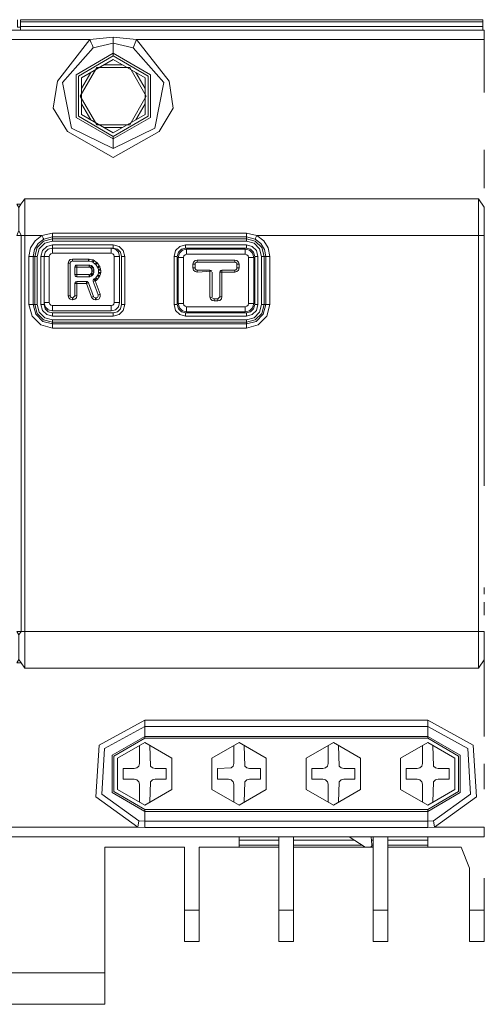
# Model space of a CAD drawing. Units: millimetres. Extents: x 0 to 30623751, y -3 to 495.
# Drawn here: x 6315 to 6324, y 235 to 254 of the extents above; entities that cross this region are included whole.
import ezdxf

# ---------------------------------------------------------------- set-up
doc = ezdxf.new("R2010")
doc.units = ezdxf.units.MM
doc.layers.add('1 Основная', color=30, linetype='Continuous', lineweight=50)

msp = doc.modelspace()

# ---------------------------------------------------------------- linework, layer by layer
at = {"layer": '1 Основная', "linetype": 'Continuous', "lineweight": 0, "ltscale": 4}
for p, q in [((6315.132, 253.673), (6323.952, 253.673)), ((6315.132, 253.633), (6323.952, 253.633)), ((6323.952, 253.473), (6323.952, 253.673)), ((6312.302, 253.473), (6323.982, 253.473)), ((6315.132, 253.54), (6323.952, 253.54)), ((6315.132, 253.473), (6323.952, 253.473)), ((6323.982, 253.473), (6323.982, 252.284)), ((6313.778, 253.293), (6316.456, 253.293)), ((6317.323, 253.233), (6317.348, 253.293)), ((6316.481, 253.233), (6316.503, 253.179)), ((6316.503, 253.179), (6316.52, 253.138)), ((6316.52, 253.138), (6316.902, 253.222)), ((6316.902, 253.222), (6316.902, 253.017)), ((6317.301, 253.179), (6317.323, 253.233)), ((6316.194, 252.622), (6316.902, 253.031)), ((6316.237, 252.597), (6316.902, 252.98)), ((6316.725, 252.81), (6316.902, 252.913)), ((6316.902, 253.031), (6317.61, 252.622)), ((6316.902, 253), (6316.902, 253.017)), ((6316.587, 252.758), (6317.217, 252.758)), ((6316.725, 252.81), (6317.08, 252.81)), ((6316.296, 252.563), (6316.473, 252.665)), ((6316.296, 252.358), (6316.473, 252.665)), ((6317.331, 252.665), (6317.508, 252.358)), ((6317.508, 252.563), (6317.508, 251.863)), ((6317.567, 251.829), (6317.567, 252.597)), ((6317.61, 251.804), (6317.61, 252.622)), ((6317.968, 252.499), (6318.048, 251.985)), ((6317.696, 251.604), (6317.869, 252.472)), ((6316.296, 252.068), (6316.473, 251.76)), ((6317.331, 251.76), (6317.508, 252.068)), ((6317.778, 251.541), (6318.048, 251.985)), ((6316.296, 251.863), (6316.473, 251.76)), ((6316.902, 251.513), (6317.508, 251.863)), ((6317.331, 251.76), (6317.508, 251.863)), ((6316.108, 251.604), (6316.902, 251.212)), ((6316.587, 251.667), (6317.217, 251.667)), ((6316.725, 251.615), (6317.08, 251.615)), ((6316.902, 251.513), (6317.08, 251.615)), ((6316.026, 251.541), (6316.902, 251.044)), ((6316.902, 251.044), (6317.778, 251.541)), ((6323.982, 251.187), (6323.982, 250.459)), ((6323.982, 250.093), (6323.982, 244.775)), ((6315.143, 249.553), (6315.54, 249.553)), ((6315.143, 249.553), (6315.143, 241.993)), ((6315.41, 249.453), (6315.54, 249.553)), ((6315.468, 249.401), (6315.575, 249.483)), ((6315.553, 249.527), (6315.566, 249.503)), ((6315.566, 249.503), (6315.575, 249.483)), ((6315.573, 249.446), (6315.742, 249.491)), ((6315.575, 249.483), (6315.742, 249.524)), ((6319.442, 249.524), (6319.609, 249.483)), ((6319.619, 249.503), (6319.631, 249.527)), ((6319.631, 249.527), (6319.644, 249.553)), ((6319.644, 249.553), (6323.982, 249.553)), ((6319.644, 249.553), (6319.774, 249.453)), ((6315.404, 249.153), (6315.449, 249.322)), ((6315.449, 249.322), (6315.573, 249.446)), ((6315.451, 249.153), (6315.49, 249.298)), ((6315.49, 249.298), (6315.596, 249.405)), ((6315.552, 249.263), (6315.632, 249.343)), ((6315.596, 249.405), (6315.742, 249.444)), ((6315.604, 249.233), (6315.662, 249.291)), ((6315.632, 249.343), (6315.742, 249.373)), ((6315.662, 249.291), (6315.742, 249.313)), ((6315.742, 249.313), (6316.902, 249.313)), ((6316.862, 249.313), (6316.942, 249.291)), ((6316.902, 249.373), (6317.012, 249.343)), ((6316.942, 249.291), (6317.001, 249.233)), ((6316.942, 249.291), (6316.963, 249.271)), ((6317.012, 249.343), (6317.093, 249.263)), ((6318.092, 249.263), (6318.172, 249.343)), ((6318.144, 249.233), (6318.202, 249.291)), ((6318.172, 249.343), (6318.282, 249.373)), ((6318.202, 249.291), (6318.282, 249.313)), ((6318.222, 249.271), (6318.302, 249.293)), ((6319.442, 249.373), (6319.552, 249.343)), ((6319.522, 249.291), (6319.581, 249.233)), ((6319.552, 249.343), (6319.633, 249.263)), ((6319.588, 249.405), (6319.694, 249.298)), ((6319.611, 249.446), (6319.735, 249.322)), ((6319.694, 249.298), (6319.733, 249.153)), ((6319.716, 249.401), (6319.787, 249.286)), ((6319.735, 249.322), (6319.78, 249.153)), ((6319.774, 249.453), (6319.86, 249.314)), ((6319.86, 249.314), (6319.89, 249.153)), ((6315.294, 249.153), (6315.417, 249.153)), ((6315.404, 248.233), (6315.404, 249.153)), ((6315.417, 249.153), (6315.451, 249.153)), ((6315.522, 249.153), (6315.682, 249.153)), ((6315.582, 249.153), (6315.604, 249.233)), ((6315.682, 249.153), (6315.69, 249.183)), ((6315.69, 249.183), (6315.712, 249.205)), ((6315.712, 249.205), (6315.742, 249.213)), ((6316.082, 249.092), (6316.122, 249.103)), ((6316.433, 249.103), (6316.439, 249.102)), ((6316.439, 249.102), (6316.444, 249.101)), ((6316.892, 249.205), (6316.914, 249.183)), ((6316.922, 249.153), (6317.022, 249.153)), ((6317.001, 249.233), (6317.022, 249.153)), ((6317.022, 248.273), (6317.022, 249.153)), ((6317.049, 249.202), (6317.062, 249.153)), ((6317.062, 249.153), (6317.122, 249.153)), ((6318.062, 248.233), (6318.062, 249.153)), ((6318.122, 249.153), (6318.144, 249.233)), ((6318.142, 249.133), (6318.242, 249.133)), ((6318.164, 249.213), (6318.222, 249.271)), ((6318.242, 249.133), (6318.25, 249.163)), ((6318.25, 249.163), (6318.272, 249.185)), ((6318.272, 249.185), (6318.302, 249.193)), ((6319.482, 249.133), (6319.582, 249.133)), ((6319.502, 249.271), (6319.561, 249.213)), ((6319.561, 249.213), (6319.582, 249.133)), ((6319.581, 249.233), (6319.602, 249.153)), ((6319.582, 248.253), (6319.582, 249.133)), ((6319.633, 249.263), (6319.662, 249.153)), ((6319.662, 249.153), (6319.662, 248.233)), ((6319.733, 249.153), (6319.733, 248.233)), ((6319.78, 249.153), (6319.78, 248.233)), ((6316.042, 249.023), (6316.053, 249.063)), ((6316.042, 249.023), (6316.082, 249.023)), ((6316.053, 249.063), (6316.082, 249.092)), ((6316.082, 249.023), (6316.087, 249.043)), ((6316.087, 249.043), (6316.102, 249.057)), ((6316.092, 249.048), (6316.102, 249.057)), ((6316.102, 249.057), (6316.11, 249.06)), ((6316.17, 248.948), (6316.175, 248.968)), ((6316.17, 248.948), (6316.44, 248.948)), ((6316.175, 248.968), (6316.19, 248.983)), ((6316.19, 248.983), (6316.21, 248.988)), ((6316.433, 249.062), (6316.436, 249.062)), ((6316.437, 249.067), (6316.44, 249.082)), ((6316.44, 248.948), (6316.446, 248.967)), ((6316.446, 248.967), (6316.451, 248.981)), ((6316.449, 248.987), (6316.453, 248.986)), ((6316.451, 248.981), (6316.453, 248.986)), ((6316.453, 248.986), (6316.481, 248.977)), ((6316.468, 248.939), (6316.475, 248.958)), ((6316.475, 248.958), (6316.48, 248.971)), ((6316.48, 248.971), (6316.481, 248.977)), ((6316.481, 248.977), (6316.487, 248.974)), ((6316.483, 248.953), (6316.493, 248.963)), ((6316.484, 248.922), (6316.494, 248.893)), ((6316.487, 248.974), (6316.492, 248.971)), ((6316.487, 248.974), (6316.492, 248.971)), ((6316.492, 248.971), (6316.497, 248.967)), ((6316.493, 248.963), (6316.497, 248.967)), ((6316.497, 249.055), (6316.5, 249.069)), ((6316.497, 248.967), (6316.513, 248.95)), ((6316.499, 248.936), (6316.509, 248.947)), ((6316.5, 249.069), (6316.504, 249.089)), ((6316.503, 248.929), (6316.517, 248.933)), ((6316.504, 249.089), (6316.516, 249.086)), ((6316.509, 248.947), (6316.513, 248.95)), ((6316.513, 248.95), (6316.517, 248.946)), ((6316.516, 249.086), (6316.527, 249.081)), ((6316.516, 249.047), (6316.524, 249.058)), ((6316.517, 248.946), (6316.52, 248.94)), ((6316.517, 248.933), (6316.522, 248.935)), ((6316.52, 248.94), (6316.522, 248.935)), ((6316.522, 248.935), (6316.532, 248.905)), ((6316.537, 249.074), (6316.583, 249.038)), ((6316.562, 249.011), (6316.571, 249.023)), ((6316.562, 249.004), (6316.564, 249.002)), ((6316.564, 249.002), (6316.567, 248.999)), ((6316.571, 249.023), (6316.583, 249.038)), ((6316.571, 249.002), (6316.583, 249.01)), ((6316.583, 249.038), (6316.589, 249.034)), ((6316.583, 249.01), (6316.599, 249.022)), ((6316.589, 249.034), (6316.594, 249.028)), ((6316.606, 248.945), (6316.608, 248.942)), ((6316.608, 248.952), (6316.619, 248.961)), ((6316.608, 248.942), (6316.609, 248.938)), ((6316.614, 248.939), (6316.628, 248.944)), ((6316.619, 248.961), (6316.636, 248.973)), ((6316.628, 248.944), (6316.647, 248.95)), ((6316.636, 248.973), (6316.64, 248.965)), ((6316.639, 248.911), (6316.658, 248.917)), ((6316.64, 248.965), (6316.644, 248.958)), ((6316.644, 248.958), (6316.647, 248.95)), ((6316.647, 248.95), (6316.658, 248.917)), ((6318.422, 249.003), (6318.433, 249.043)), ((6318.422, 249.003), (6318.462, 249.003)), ((6318.422, 248.933), (6318.462, 248.933)), ((6318.433, 249.043), (6318.462, 249.072)), ((6318.462, 249.072), (6318.502, 249.083)), ((6318.462, 249.003), (6318.467, 249.023)), ((6318.467, 249.023), (6318.482, 249.037)), ((6318.467, 248.913), (6318.482, 248.898)), ((6318.482, 249.037), (6318.502, 249.043)), ((6319.242, 249.037), (6319.257, 249.023)), ((6319.242, 248.898), (6319.257, 248.913)), ((6319.257, 249.023), (6319.262, 249.003)), ((6319.257, 248.913), (6319.262, 248.933)), ((6319.262, 249.072), (6319.291, 249.043)), ((6319.262, 249.003), (6319.302, 249.003)), ((6319.262, 248.933), (6319.262, 249.003)), ((6319.262, 248.933), (6319.302, 248.933)), ((6319.291, 249.043), (6319.302, 249.003)), ((6319.291, 248.893), (6319.302, 248.933)), ((6319.302, 248.933), (6319.302, 249.003)), ((6316.17, 248.805), (6316.44, 248.805)), ((6316.17, 248.805), (6316.175, 248.785)), ((6316.175, 248.785), (6316.19, 248.77)), ((6316.19, 248.77), (6316.21, 248.765)), ((6316.21, 248.765), (6316.44, 248.765)), ((6316.444, 248.765), (6316.449, 248.766)), ((6316.446, 248.786), (6316.451, 248.772)), ((6316.449, 248.766), (6316.453, 248.767)), ((6316.451, 248.772), (6316.453, 248.767)), ((6316.453, 248.767), (6316.481, 248.777)), ((6316.468, 248.815), (6316.475, 248.796)), ((6316.475, 248.796), (6316.48, 248.782)), ((6316.48, 248.782), (6316.481, 248.777)), ((6316.481, 248.777), (6316.487, 248.779)), ((6316.483, 248.801), (6316.493, 248.79)), ((6316.484, 248.831), (6316.494, 248.861)), ((6316.487, 248.779), (6316.492, 248.783)), ((6316.492, 248.783), (6316.497, 248.787)), ((6316.493, 248.79), (6316.497, 248.787)), ((6316.494, 248.893), (6316.513, 248.899)), ((6316.494, 248.893), (6316.534, 248.893)), ((6316.494, 248.861), (6316.534, 248.861)), ((6316.497, 248.787), (6316.513, 248.803)), ((6316.499, 248.817), (6316.509, 248.807)), ((6316.503, 248.825), (6316.517, 248.82)), ((6316.509, 248.807), (6316.513, 248.803)), ((6316.513, 248.899), (6316.527, 248.903)), ((6316.513, 248.854), (6316.527, 248.85)), ((6316.513, 248.803), (6316.517, 248.808)), ((6316.513, 248.803), (6316.517, 248.808)), ((6316.517, 248.82), (6316.522, 248.819)), ((6316.517, 248.808), (6316.52, 248.813)), ((6316.52, 248.813), (6316.522, 248.819)), ((6316.522, 248.819), (6316.532, 248.848)), ((6316.527, 248.903), (6316.532, 248.905)), ((6316.527, 248.85), (6316.532, 248.848)), ((6316.532, 248.905), (6316.533, 248.901)), ((6316.532, 248.848), (6316.533, 248.852)), ((6316.557, 248.726), (6316.564, 248.713)), ((6316.565, 248.738), (6316.569, 248.743)), ((6316.573, 248.74), (6316.585, 248.731)), ((6316.585, 248.731), (6316.601, 248.719)), ((6316.601, 248.719), (6316.636, 248.766)), ((6316.606, 248.793), (6316.608, 248.797)), ((6316.608, 248.797), (6316.609, 248.801)), ((6316.608, 248.786), (6316.619, 248.778)), ((6316.614, 248.799), (6316.628, 248.795)), ((6316.619, 248.778), (6316.636, 248.766)), ((6316.622, 248.893), (6316.662, 248.893)), ((6316.622, 248.846), (6316.662, 248.846)), ((6316.625, 248.907), (6316.639, 248.911)), ((6316.625, 248.832), (6316.639, 248.827)), ((6316.628, 248.795), (6316.647, 248.788)), ((6316.636, 248.766), (6316.64, 248.773)), ((6316.639, 248.827), (6316.658, 248.821)), ((6316.64, 248.773), (6316.644, 248.781)), ((6316.644, 248.781), (6316.647, 248.788)), ((6316.647, 248.788), (6316.658, 248.821)), ((6318.433, 248.893), (6318.462, 248.864)), ((6318.462, 248.864), (6318.502, 248.853)), ((6318.482, 248.898), (6318.502, 248.893)), ((6318.787, 248.853), (6318.787, 248.383)), ((6318.937, 248.853), (6318.94, 248.865)), ((6318.937, 248.853), (6319.222, 248.853)), ((6319.262, 248.864), (6319.291, 248.893)), ((6316.17, 248.636), (6316.39, 248.636)), ((6316.17, 248.403), (6316.17, 248.636)), ((6316.19, 248.67), (6316.21, 248.676)), ((6316.39, 248.676), (6316.399, 248.674)), ((6316.39, 248.636), (6316.408, 248.643)), ((6316.427, 248.65), (6316.524, 248.389)), ((6316.516, 248.691), (6316.522, 248.709)), ((6316.516, 248.684), (6316.52, 248.703)), ((6316.523, 248.674), (6316.537, 248.679)), ((6316.537, 248.679), (6316.555, 248.686)), ((6316.539, 248.717), (6316.555, 248.686)), ((6316.564, 248.713), (6316.573, 248.695)), ((6316.573, 248.695), (6316.584, 248.702)), ((6316.584, 248.702), (6316.593, 248.71)), ((6316.593, 248.71), (6316.601, 248.719)), ((6316.042, 248.403), (6316.082, 248.403)), ((6316.053, 248.363), (6316.082, 248.334)), ((6316.082, 248.403), (6316.087, 248.383)), ((6316.087, 248.383), (6316.102, 248.368)), ((6316.087, 248.383), (6316.098, 248.372)), ((6316.102, 248.368), (6316.122, 248.363)), ((6316.17, 248.403), (6316.21, 248.403)), ((6316.17, 248.334), (6316.199, 248.363)), ((6316.199, 248.363), (6316.21, 248.403)), ((6316.506, 248.382), (6316.519, 248.387)), ((6316.519, 248.387), (6316.524, 248.389)), ((6316.546, 248.366), (6316.562, 248.363)), ((6316.602, 248.371), (6316.617, 248.392)), ((6316.62, 248.419), (6316.634, 248.424)), ((6316.626, 248.339), (6316.655, 248.381)), ((6316.634, 248.424), (6316.653, 248.431)), ((6316.653, 248.431), (6316.655, 248.381)), ((6318.747, 248.383), (6318.792, 248.363)), ((6318.792, 248.363), (6318.827, 248.343)), ((6318.937, 248.383), (6318.977, 248.383)), ((6318.966, 248.343), (6318.977, 248.383)), ((6315.294, 248.233), (6315.417, 248.233)), ((6315.404, 248.233), (6315.449, 248.064)), ((6315.417, 248.233), (6315.451, 248.233)), ((6315.522, 248.233), (6315.552, 248.123)), ((6315.582, 248.273), (6315.682, 248.273)), ((6315.582, 248.273), (6315.604, 248.193)), ((6315.69, 248.243), (6315.712, 248.221)), ((6315.712, 248.221), (6315.742, 248.213)), ((6316.082, 248.334), (6316.122, 248.323)), ((6316.504, 248.348), (6316.53, 248.329)), ((6316.53, 248.329), (6316.562, 248.323)), ((6316.892, 248.221), (6316.914, 248.243)), ((6316.922, 248.273), (6317.022, 248.273)), ((6316.942, 248.134), (6317.001, 248.193)), ((6317.001, 248.193), (6317.022, 248.273)), ((6317.041, 248.153), (6317.062, 248.233)), ((6318.142, 248.253), (6318.242, 248.253)), ((6318.164, 248.173), (6318.222, 248.114)), ((6318.25, 248.223), (6318.272, 248.201)), ((6318.272, 248.201), (6318.302, 248.193)), ((6318.758, 248.343), (6318.787, 248.314)), ((6318.787, 248.314), (6318.827, 248.303)), ((6318.937, 248.314), (6318.966, 248.343)), ((6319.482, 248.253), (6319.582, 248.253)), ((6319.502, 248.114), (6319.561, 248.173)), ((6319.581, 248.153), (6319.602, 248.233)), ((6319.633, 248.123), (6319.662, 248.233)), ((6319.694, 248.087), (6319.733, 248.233)), ((6319.733, 248.233), (6319.834, 248.233)), ((6319.735, 248.064), (6319.78, 248.233)), ((6319.762, 248.048), (6319.812, 248.233)), ((6319.83, 248.009), (6319.89, 248.233)), ((6315.354, 248.009), (6315.518, 247.845)), ((6315.422, 248.048), (6315.557, 247.912)), ((6315.449, 248.064), (6315.573, 247.94)), ((6315.49, 248.087), (6315.596, 247.981)), ((6315.552, 248.123), (6315.632, 248.042)), ((6315.596, 247.981), (6315.742, 247.942)), ((6315.604, 248.153), (6315.662, 248.094)), ((6315.632, 248.042), (6315.742, 248.013)), ((6315.662, 248.134), (6315.742, 248.113)), ((6315.662, 248.094), (6315.742, 248.073)), ((6315.742, 248.073), (6316.902, 248.073)), ((6316.902, 248.073), (6316.982, 248.094)), ((6316.982, 248.094), (6317.041, 248.153)), ((6317.012, 248.042), (6317.093, 248.123)), ((6318.092, 248.123), (6318.172, 248.042)), ((6318.144, 248.153), (6318.202, 248.094)), ((6318.172, 248.042), (6318.282, 248.013)), ((6318.202, 248.094), (6318.282, 248.073)), ((6318.222, 248.114), (6318.302, 248.093)), ((6318.282, 248.013), (6319.442, 248.013)), ((6319.442, 248.073), (6319.522, 248.094)), ((6319.502, 248.114), (6319.521, 248.133)), ((6319.522, 248.094), (6319.581, 248.153)), ((6319.552, 248.042), (6319.633, 248.123)), ((6319.588, 247.981), (6319.694, 248.087)), ((6319.611, 247.94), (6319.735, 248.064)), ((6319.627, 247.912), (6319.762, 248.048)), ((6319.666, 247.845), (6319.83, 248.009)), ((6315.518, 247.845), (6315.742, 247.785)), ((6315.557, 247.912), (6315.742, 247.863)), ((6315.573, 247.94), (6315.742, 247.895)), ((6319.442, 247.895), (6319.611, 247.94)), ((6323.982, 242.707), (6323.982, 242.833)), ((6323.982, 242.303), (6323.982, 242.553)), ((6315.143, 241.393), (6315.212, 241.293)), ((6323.982, 241.453), (6323.982, 241.525)), ((6315.212, 241.293), (6323.872, 241.293)), ((6323.982, 240.82), (6323.982, 241.087)), ((6323.982, 240.359), (6323.982, 240.572)), ((6316.634, 239.823), (6317.502, 240.301)), ((6316.737, 239.758), (6317.502, 240.179)), ((6317.502, 240.179), (6322.902, 240.179)), ((6322.902, 240.179), (6323.667, 239.758)), ((6316.882, 239.631), (6317.502, 239.989)), ((6316.914, 239.613), (6317.502, 239.952)), ((6317.502, 239.989), (6322.902, 239.989)), ((6317.502, 239.952), (6322.902, 239.952)), ((6322.902, 239.989), (6323.522, 239.631)), ((6322.902, 239.952), (6323.491, 239.613)), ((6316.982, 239.573), (6317.502, 239.873)), ((6317.402, 239.473), (6317.402, 239.815)), ((6317.502, 239.873), (6318.022, 239.573)), ((6317.602, 239.815), (6317.615, 239.423)), ((6319.202, 239.473), (6319.202, 239.815)), ((6319.302, 239.873), (6319.822, 239.573)), ((6319.402, 239.815), (6319.415, 239.423)), ((6321.002, 239.473), (6321.002, 239.815)), ((6321.102, 239.873), (6321.622, 239.573)), ((6321.202, 239.815), (6321.215, 239.423)), ((6322.802, 239.473), (6322.802, 239.815)), ((6322.902, 239.873), (6323.422, 239.573)), ((6323.002, 239.815), (6323.015, 239.423)), ((6323.667, 239.758), (6323.722, 238.887)), ((6323.77, 239.823), (6323.832, 238.835)), ((6318.022, 238.973), (6318.022, 239.573)), ((6319.822, 238.973), (6319.822, 239.573)), ((6321.622, 238.973), (6321.622, 239.573)), ((6323.422, 238.973), (6323.422, 239.573)), ((6323.491, 238.933), (6323.491, 239.613)), ((6323.522, 239.631), (6323.522, 238.915)), ((6317.092, 239.373), (6317.302, 239.373)), ((6317.302, 239.373), (6317.352, 239.386)), ((6317.352, 239.386), (6317.389, 239.423)), ((6317.389, 239.423), (6317.402, 239.473)), ((6317.615, 239.423), (6317.652, 239.386)), ((6317.652, 239.386), (6317.702, 239.373)), ((6317.702, 239.373), (6317.912, 239.373)), ((6317.912, 239.173), (6317.912, 239.373)), ((6318.892, 239.373), (6319.152, 239.386)), ((6319.152, 239.386), (6319.189, 239.423)), ((6319.189, 239.423), (6319.202, 239.473)), ((6319.415, 239.423), (6319.452, 239.386)), ((6319.452, 239.386), (6319.502, 239.373)), ((6319.502, 239.373), (6319.712, 239.373)), ((6319.712, 239.173), (6319.712, 239.373)), ((6320.692, 239.373), (6320.902, 239.373)), ((6320.902, 239.373), (6320.952, 239.386)), ((6320.952, 239.386), (6320.989, 239.423)), ((6320.989, 239.423), (6321.002, 239.473)), ((6321.215, 239.423), (6321.252, 239.386)), ((6321.252, 239.386), (6321.302, 239.373)), ((6321.302, 239.373), (6321.512, 239.373)), ((6321.512, 239.173), (6321.512, 239.373)), ((6322.492, 239.373), (6322.702, 239.373)), ((6322.702, 239.373), (6322.752, 239.386)), ((6322.752, 239.386), (6322.789, 239.423)), ((6322.789, 239.423), (6322.802, 239.473)), ((6323.015, 239.423), (6323.052, 239.386)), ((6323.052, 239.386), (6323.102, 239.373)), ((6323.102, 239.373), (6323.312, 239.373)), ((6323.312, 239.173), (6323.312, 239.373)), ((6323.982, 238.979), (6323.982, 239.464)), ((6317.302, 239.173), (6317.352, 239.159)), ((6317.352, 239.159), (6317.389, 239.123)), ((6317.615, 239.123), (6317.652, 239.159)), ((6317.652, 239.159), (6317.702, 239.173)), ((6317.702, 239.173), (6317.912, 239.173)), ((6319.102, 239.173), (6319.152, 239.159)), ((6319.152, 239.159), (6319.189, 239.123)), ((6319.415, 239.123), (6319.452, 239.159)), ((6319.452, 239.159), (6319.502, 239.173)), ((6319.502, 239.173), (6319.712, 239.173)), ((6320.902, 239.173), (6320.952, 239.159)), ((6320.952, 239.159), (6320.989, 239.123)), ((6321.215, 239.123), (6321.252, 239.159)), ((6321.252, 239.159), (6321.302, 239.173)), ((6321.302, 239.173), (6321.512, 239.173)), ((6322.702, 239.173), (6322.752, 239.159)), ((6322.752, 239.159), (6322.789, 239.123)), ((6323.015, 239.123), (6323.052, 239.159)), ((6323.052, 239.159), (6323.102, 239.173)), ((6323.102, 239.173), (6323.312, 239.173)), ((6317.389, 239.123), (6317.402, 239.073)), ((6317.402, 238.731), (6317.402, 239.073)), ((6317.502, 238.673), (6318.022, 238.973)), ((6317.602, 238.731), (6317.615, 239.123)), ((6319.189, 239.123), (6319.202, 239.073)), ((6319.202, 238.731), (6319.202, 239.073)), ((6319.302, 238.673), (6319.822, 238.973)), ((6319.402, 238.731), (6319.415, 239.123)), ((6320.989, 239.123), (6321.002, 239.073)), ((6321.002, 238.731), (6321.002, 239.073)), ((6321.102, 238.673), (6321.622, 238.973)), ((6321.202, 238.731), (6321.215, 239.123)), ((6322.789, 239.123), (6322.802, 239.073)), ((6322.802, 238.731), (6322.802, 239.073)), ((6322.902, 238.673), (6323.422, 238.973)), ((6323.002, 238.731), (6323.015, 239.123)), ((6317.502, 238.557), (6322.902, 238.557)), ((6313.778, 238.253), (6317.374, 238.253)), ((6317.379, 238.296), (6317.389, 238.374)), ((6317.389, 238.374), (6317.502, 238.367)), ((6301.282, 238.073), (6323.982, 238.073)), ((6312.302, 238.073), (6323.982, 238.073)), ((6315.66, 238.073), (6315.902, 238.073)), ((6316.1, 238.073), (6316.385, 238.073)), ((6316.742, 238.073), (6317.502, 238.073)), ((6318.902, 238.073), (6318.982, 238.073)), ((6319.302, 238.073), (6320.062, 238.073)), ((6320.062, 238.073), (6320.062, 236.073)), ((6320.342, 238.073), (6321.862, 238.073)), ((6320.702, 238.073), (6320.782, 238.073)), ((6321.402, 238.073), (6321.862, 238.073)), ((6321.402, 238.073), (6321.708, 237.873)), ((6321.862, 238.073), (6321.862, 236.073)), ((6322.902, 237.873), (6322.902, 238.073)), ((6316.742, 237.873), (6316.742, 235.173)), ((6317.202, 237.873), (6318.262, 237.873)), ((6318.542, 237.873), (6318.542, 236.073)), ((6319.302, 238.006), (6320.062, 238.006)), ((6319.302, 237.913), (6320.062, 237.913)), ((6319.302, 237.873), (6320.062, 237.873)), ((6319.662, 237.873), (6320.062, 237.873)), ((6320.342, 238.006), (6321.505, 238.006)), ((6320.342, 237.913), (6321.647, 237.913)), ((6320.342, 237.873), (6321.708, 237.873)), ((6320.802, 237.873), (6321.862, 237.873)), ((6321.708, 237.873), (6321.862, 237.873)), ((6321.817, 237.878), (6321.819, 237.879)), ((6321.829, 238.006), (6321.862, 238.006)), ((6321.837, 237.913), (6321.862, 237.913)), ((6322.142, 238.006), (6322.902, 238.006)), ((6322.142, 237.913), (6322.902, 237.913)), ((6322.142, 237.873), (6323.542, 237.873)), ((6323.262, 237.873), (6323.542, 237.873)), ((6323.542, 237.873), (6323.702, 237.473)), ((6323.982, 236.684), (6323.982, 237.284)), ((6318.262, 236.673), (6318.542, 236.673)), ((6320.062, 236.673), (6320.342, 236.673)), ((6321.862, 236.673), (6322.142, 236.673)), ((6323.702, 236.673), (6323.982, 236.673)), ((6323.702, 236.673), (6323.702, 236.073)), ((6323.982, 236.073), (6323.982, 236.684)), ((6318.262, 236.373), (6318.262, 236.073)), ((6300.982, 235.473), (6316.742, 235.473))]:
    msp.add_line(p, q, dxfattribs=at)
for points in [[(6315.072, 253.673), (6315.072, 253.633), (6315.072, 253.528), (6315.132, 253.528)], [(6315.132, 253.473), (6315.132, 253.673), (6317.402, 253.673)], [(6316.026, 251.541), (6315.756, 251.985), (6315.836, 252.499), (6316.456, 253.293)], [(6316.481, 253.233), (6316.456, 253.293), (6316.902, 253.339)], [(6316.902, 253.253), (6316.902, 253.339), (6317.348, 253.293)], [(6316.902, 253.253), (6316.902, 253.222), (6317.284, 253.138)], [(6323.982, 253.293), (6317.348, 253.293), (6317.968, 252.499)], [(6316.108, 251.604), (6315.935, 252.472), (6316.52, 253.138)], [(6317.301, 253.179), (6317.284, 253.138), (6317.869, 252.472)], [(6316.296, 251.863), (6316.296, 252.563), (6316.902, 252.913)], [(6316.902, 253), (6316.902, 252.98), (6317.567, 252.597)], [(6317.08, 252.81), (6316.902, 252.913), (6317.508, 252.563), (6317.331, 252.665)], [(6316.587, 251.667), (6316.272, 252.213), (6316.587, 252.758)], [(6317.217, 252.758), (6317.532, 252.213), (6317.217, 251.667)], [(6316.194, 252.622), (6316.194, 251.804), (6316.902, 251.395)], [(6316.237, 252.597), (6316.237, 251.829), (6316.902, 251.445)], [(6316.725, 251.615), (6316.902, 251.513), (6316.296, 251.863)], [(6317.61, 251.804), (6316.902, 251.395), (6316.902, 251.445), (6317.567, 251.829)], [(6316.902, 251.395), (6316.902, 251.212), (6317.696, 251.604)], [(6315.14, 250.148), (6315.212, 250.253), (6315.204, 250.241)], [(6315.212, 241.293), (6315.212, 250.253), (6323.872, 250.253)], [(6323.982, 241.453), (6323.872, 241.293), (6323.872, 250.253), (6323.982, 250.093)], [(6315.102, 250.086), (6315.064, 250.148), (6315.14, 250.148)], [(6315.143, 249.553), (6315.102, 249.65), (6315.102, 250.086), (6315.14, 250.148)], [(6315.102, 249.65), (6315.061, 249.553), (6315.143, 249.553)], [(6315.553, 249.527), (6315.54, 249.553), (6315.742, 249.596)], [(6315.742, 249.544), (6315.742, 249.596), (6319.442, 249.596)], [(6315.742, 249.544), (6315.742, 249.524), (6319.442, 249.524)], [(6315.742, 249.524), (6315.742, 249.491), (6319.442, 249.491)], [(6319.442, 249.444), (6315.742, 249.444), (6315.742, 249.491)], [(6319.442, 249.491), (6319.442, 249.596), (6319.644, 249.553)], [(6319.442, 249.462), (6319.442, 249.491), (6319.611, 249.446)], [(6319.619, 249.503), (6319.609, 249.483), (6319.716, 249.401)], [(6315.294, 249.153), (6315.324, 249.314), (6315.41, 249.453)], [(6315.372, 249.153), (6315.397, 249.286), (6315.468, 249.401)], [(6316.862, 249.213), (6315.742, 249.213), (6315.742, 249.313), (6315.742, 249.373), (6316.902, 249.373)], [(6316.862, 249.313), (6316.862, 249.213), (6316.892, 249.205)], [(6316.902, 249.373), (6316.902, 249.313), (6316.982, 249.291)], [(6316.982, 249.291), (6317.041, 249.233), (6317.001, 249.272)], [(6319.442, 249.313), (6318.282, 249.313), (6318.282, 249.373), (6319.442, 249.373)], [(6319.422, 249.193), (6318.302, 249.193), (6318.302, 249.293), (6319.422, 249.293)], [(6319.452, 249.185), (6319.422, 249.193), (6319.422, 249.293), (6319.502, 249.271)], [(6319.442, 249.462), (6319.442, 249.444), (6319.588, 249.405)], [(6319.442, 249.373), (6319.442, 249.313), (6319.522, 249.291)], [(6315.294, 249.153), (6315.294, 248.233), (6315.354, 248.009)], [(6315.372, 249.153), (6315.372, 248.233), (6315.422, 248.048)], [(6315.451, 249.153), (6315.451, 248.233), (6315.49, 248.087)], [(6315.582, 248.233), (6315.522, 248.233), (6315.522, 249.153), (6315.552, 249.263)], [(6315.604, 248.153), (6315.582, 248.233), (6315.582, 249.153)], [(6315.682, 249.153), (6315.682, 248.273), (6315.69, 248.243)], [(6316.122, 249.103), (6316.428, 249.103), (6316.433, 249.103)], [(6316.428, 249.063), (6316.122, 249.063), (6316.122, 249.103)], [(6316.431, 249.063), (6316.428, 249.063), (6316.428, 249.103)], [(6316.44, 249.082), (6316.444, 249.101), (6316.504, 249.089)], [(6316.914, 248.243), (6316.922, 248.273), (6316.922, 249.153), (6316.914, 249.183)], [(6317.041, 249.233), (6317.062, 249.153), (6317.062, 248.233), (6317.122, 248.233)], [(6317.093, 248.123), (6317.122, 248.233), (6317.122, 249.153), (6317.093, 249.263)], [(6318.092, 249.263), (6318.062, 249.153), (6318.122, 249.153)], [(6318.122, 249.153), (6318.122, 248.233), (6318.144, 248.153)], [(6318.164, 248.173), (6318.142, 248.253), (6318.142, 249.133), (6318.164, 249.213)], [(6318.242, 249.133), (6318.242, 248.253), (6318.25, 248.223)], [(6319.452, 248.201), (6319.474, 248.223), (6319.482, 248.253), (6319.482, 249.133), (6319.474, 249.163), (6319.452, 249.185)], [(6319.662, 248.233), (6319.602, 248.233), (6319.602, 249.153), (6319.662, 249.153)], [(6319.733, 249.153), (6319.89, 249.153), (6319.89, 248.233), (6319.834, 248.233)], [(6319.812, 248.233), (6319.812, 249.153), (6319.787, 249.286)], [(6316.042, 249.023), (6316.042, 248.403), (6316.053, 248.363)], [(6316.085, 248.391), (6316.082, 248.403), (6316.082, 249.023)], [(6316.17, 248.948), (6316.17, 248.805), (6316.175, 248.785)], [(6316.21, 248.765), (6316.21, 248.988), (6316.44, 248.988)], [(6316.437, 249.067), (6316.436, 249.062), (6316.496, 249.05)], [(6316.468, 248.939), (6316.44, 248.948), (6316.44, 248.988), (6316.444, 248.988)], [(6316.447, 248.988), (6316.444, 248.988), (6316.449, 248.987)], [(6316.483, 248.953), (6316.468, 248.939), (6316.484, 248.922)], [(6316.499, 248.936), (6316.484, 248.922), (6316.503, 248.929)], [(6316.497, 249.055), (6316.496, 249.05), (6316.502, 249.048)], [(6316.516, 249.047), (6316.512, 249.042), (6316.559, 249.007)], [(6316.527, 249.081), (6316.537, 249.074), (6316.524, 249.058)], [(6316.562, 249.004), (6316.559, 249.007), (6316.562, 249.011)], [(6316.571, 249.002), (6316.567, 248.999), (6316.603, 248.949)], [(6316.594, 249.028), (6316.599, 249.022), (6316.636, 248.973)], [(6316.606, 248.945), (6316.603, 248.949), (6316.608, 248.952)], [(6316.614, 248.939), (6316.609, 248.938), (6316.62, 248.905)], [(6316.658, 248.917), (6316.66, 248.909), (6316.661, 248.901), (6316.662, 248.893), (6316.662, 248.846), (6316.661, 248.837), (6316.66, 248.829), (6316.658, 248.821)], [(6318.422, 249.003), (6318.422, 248.933), (6318.433, 248.893)], [(6318.462, 249.003), (6318.462, 248.933), (6318.467, 248.913)], [(6319.222, 249.043), (6318.502, 249.043), (6318.502, 249.083), (6319.222, 249.083)], [(6319.242, 249.037), (6319.222, 249.043), (6319.222, 249.083), (6319.262, 249.072)], [(6316.446, 248.786), (6316.44, 248.805), (6316.468, 248.815)], [(6316.444, 248.765), (6316.44, 248.765), (6316.44, 248.805)], [(6316.483, 248.801), (6316.468, 248.815), (6316.484, 248.831)], [(6316.487, 248.779), (6316.481, 248.777), (6316.487, 248.779)], [(6316.499, 248.817), (6316.484, 248.831), (6316.503, 248.825)], [(6316.494, 248.893), (6316.494, 248.861), (6316.513, 248.854)], [(6316.533, 248.852), (6316.534, 248.856), (6316.534, 248.861), (6316.534, 248.893), (6316.534, 248.897), (6316.533, 248.901)], [(6316.539, 248.717), (6316.537, 248.722), (6316.555, 248.731)], [(6316.557, 248.726), (6316.555, 248.731), (6316.56, 248.734)], [(6316.563, 248.737), (6316.56, 248.734), (6316.565, 248.738)], [(6316.573, 248.74), (6316.569, 248.743), (6316.603, 248.79)], [(6316.606, 248.793), (6316.603, 248.79), (6316.608, 248.786)], [(6316.614, 248.799), (6316.609, 248.801), (6316.62, 248.833)], [(6316.621, 248.901), (6316.62, 248.905), (6316.625, 248.907)], [(6316.621, 248.837), (6316.62, 248.833), (6316.625, 248.832)], [(6316.621, 248.837), (6316.621, 248.842), (6316.622, 248.846), (6316.622, 248.893), (6316.621, 248.897), (6316.621, 248.901)], [(6318.502, 248.853), (6318.502, 248.893), (6318.747, 248.893)], [(6318.502, 248.853), (6318.782, 248.873), (6318.767, 248.887)], [(6318.758, 248.343), (6318.747, 248.383), (6318.747, 248.893), (6318.767, 248.887)], [(6318.937, 248.383), (6318.937, 248.853), (6318.942, 248.873)], [(6318.952, 248.883), (6318.942, 248.873), (6318.957, 248.887)], [(6318.976, 248.893), (6318.957, 248.887), (6318.977, 248.893)], [(6318.977, 248.383), (6318.977, 248.893), (6319.222, 248.893)], [(6319.262, 248.864), (6319.222, 248.853), (6319.222, 248.893), (6319.242, 248.898)], [(6316.173, 248.647), (6316.17, 248.636), (6316.175, 248.656)], [(6316.184, 248.665), (6316.175, 248.656), (6316.19, 248.67)], [(6316.21, 248.403), (6316.21, 248.676), (6316.39, 248.676)], [(6316.39, 248.67), (6316.39, 248.676), (6316.405, 248.672), (6316.419, 248.663), (6316.414, 248.666)], [(6316.487, 248.375), (6316.39, 248.636), (6316.39, 248.67)], [(6316.427, 248.65), (6316.419, 248.663), (6316.422, 248.648), (6316.408, 248.643)], [(6316.523, 248.674), (6316.518, 248.672), (6316.615, 248.417)], [(6316.537, 248.722), (6316.522, 248.709), (6316.537, 248.722)], [(6316.573, 248.695), (6316.555, 248.686), (6316.653, 248.431)], [(6316.13, 248.323), (6316.122, 248.323), (6316.122, 248.363), (6316.13, 248.363)], [(6316.17, 248.334), (6316.13, 248.323), (6316.13, 248.363), (6316.17, 248.403)], [(6316.504, 248.348), (6316.487, 248.375), (6316.506, 248.382)], [(6316.528, 248.383), (6316.524, 248.389), (6316.533, 248.375)], [(6316.542, 248.369), (6316.533, 248.375), (6316.546, 248.366)], [(6316.578, 248.323), (6316.562, 248.323), (6316.562, 248.363), (6316.578, 248.363)], [(6316.626, 248.339), (6316.578, 248.323), (6316.578, 248.363), (6316.602, 248.371)], [(6316.617, 248.392), (6316.615, 248.417), (6316.62, 248.419)], [(6318.937, 248.314), (6318.897, 248.303), (6318.897, 248.343), (6318.937, 248.383)], [(6315.604, 248.193), (6315.662, 248.134), (6315.645, 248.151)], [(6316.862, 248.113), (6315.742, 248.113), (6315.742, 248.213), (6316.862, 248.213)], [(6316.942, 248.134), (6316.862, 248.113), (6316.862, 248.213), (6316.892, 248.221)], [(6318.092, 248.123), (6318.062, 248.233), (6318.122, 248.233)], [(6319.422, 248.093), (6318.302, 248.093), (6318.302, 248.193), (6319.422, 248.193)], [(6318.897, 248.303), (6318.827, 248.303), (6318.827, 248.343), (6318.897, 248.343)], [(6319.502, 248.114), (6319.422, 248.093), (6319.422, 248.193), (6319.452, 248.201)], [(6319.569, 248.205), (6319.561, 248.173), (6319.582, 248.253)], [(6315.742, 248.073), (6315.742, 248.013), (6316.902, 248.013)], [(6316.902, 248.073), (6316.902, 248.013), (6317.012, 248.042)], [(6318.282, 248.013), (6318.282, 248.073), (6319.442, 248.073)], [(6319.442, 248.073), (6319.442, 248.013), (6319.552, 248.042)], [(6319.442, 247.908), (6319.442, 247.942), (6319.588, 247.981)], [(6319.442, 247.895), (6315.742, 247.895), (6315.742, 247.942), (6319.442, 247.942)], [(6315.742, 247.895), (6315.742, 247.863), (6319.442, 247.863)], [(6319.442, 247.785), (6315.742, 247.785), (6315.742, 247.863)], [(6319.627, 247.912), (6319.442, 247.863), (6319.442, 247.908)], [(6319.442, 247.863), (6319.442, 247.785), (6319.666, 247.845)], [(6315.102, 241.929), (6315.061, 241.993), (6315.143, 241.993)], [(6315.143, 241.393), (6315.102, 241.457), (6315.102, 241.929), (6315.143, 241.993)], [(6315.143, 241.993), (6323.982, 241.993), (6323.982, 241.723)], [(6323.982, 241.844), (6323.982, 241.584), (6323.982, 239.984)], [(6315.102, 241.457), (6315.061, 241.393), (6315.143, 241.393)], [(6317.502, 239.952), (6317.502, 240.301), (6322.902, 240.301)], [(6322.902, 239.952), (6322.902, 240.301), (6323.77, 239.823)], [(6316.634, 239.823), (6316.572, 238.835), (6317.374, 238.253)], [(6316.737, 239.758), (6316.682, 238.887), (6317.389, 238.374)], [(6319.302, 238.673), (6318.782, 238.973), (6318.782, 239.573), (6319.302, 239.873)], [(6321.102, 238.673), (6320.582, 238.973), (6320.582, 239.573), (6321.102, 239.873)], [(6322.902, 238.673), (6322.382, 238.973), (6322.382, 239.573), (6322.902, 239.873)], [(6316.882, 239.631), (6316.882, 238.915), (6317.502, 238.557)], [(6316.914, 239.613), (6316.914, 238.933), (6317.502, 238.593)], [(6316.982, 239.573), (6316.982, 238.973), (6317.502, 238.673)], [(6317.092, 239.373), (6317.092, 239.173), (6317.302, 239.173)], [(6318.892, 239.373), (6318.892, 239.173), (6319.102, 239.173)], [(6320.692, 239.373), (6320.692, 239.173), (6320.902, 239.173)], [(6322.492, 239.373), (6322.492, 239.173), (6322.702, 239.173)], [(6323.522, 238.915), (6322.902, 238.557), (6322.902, 238.593), (6323.491, 238.933)], [(6323.02, 238.337), (6323.015, 238.374), (6323.722, 238.887)], [(6323.02, 238.337), (6323.03, 238.253), (6323.832, 238.835)], [(6317.502, 238.367), (6317.502, 238.593), (6322.902, 238.593)], [(6322.902, 238.557), (6322.902, 238.367), (6323.015, 238.374)], [(6317.379, 238.296), (6317.374, 238.253), (6317.502, 238.249)], [(6322.902, 238.249), (6317.502, 238.249), (6317.502, 238.367), (6322.902, 238.367)], [(6323.03, 238.253), (6322.902, 238.249), (6322.902, 238.367)], [(6323.03, 238.253), (6323.982, 238.253), (6323.982, 238.073)], [(6319.302, 237.873), (6319.302, 238.073), (6320.062, 238.073)], [(6320.062, 238.073), (6320.062, 236.073), (6320.342, 236.073)], [(6320.342, 237.873), (6320.342, 236.073), (6320.342, 238.073)], [(6321.83, 237.889), (6321.834, 237.895), (6321.838, 237.917), (6321.822, 238.073)], [(6321.862, 238.073), (6321.862, 236.073), (6322.142, 236.073)], [(6322.142, 237.873), (6322.142, 236.073), (6322.142, 238.073)], [(6316.742, 234.873), (6316.742, 237.873), (6318.262, 237.873)], [(6318.262, 236.673), (6318.262, 237.873), (6318.262, 236.073), (6318.542, 236.073)], [(6318.542, 236.073), (6318.542, 237.873), (6319.302, 237.873)], [(6321.834, 237.895), (6321.819, 237.879), (6321.83, 237.889)], [(6323.702, 237.473), (6323.702, 236.073), (6323.982, 236.073)], [(6316.742, 234.873), (6300.982, 234.873), (6316.742, 234.873)]]:
    msp.add_lwpolyline(points, dxfattribs=at)

doc.saveas('drawing.dxf')
